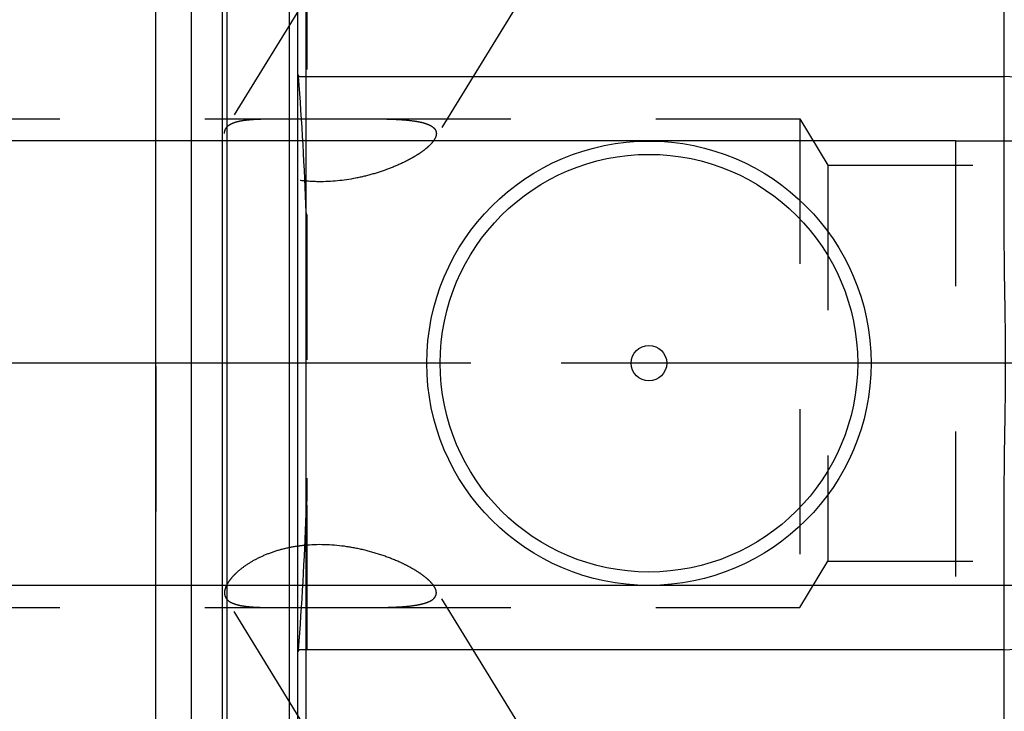
# Model space of a CAD drawing. Units: millimetres. Extents: x 0 to 594, y 0 to 420.
# Drawn here: x 299 to 321, y 215 to 231 of the extents above; entities that cross this region are included whole.
import ezdxf
from ezdxf.enums import TextEntityAlignment as Align

# ---------------------------------------------------------------- set-up
doc = ezdxf.new("R2010")
doc.units = ezdxf.units.MM
doc.header["$LTSCALE"] = 32.67
doc.linetypes.add('CENTER', pattern=[0.6, 0.375, -0.075, 0.075, -0.075])
doc.linetypes.add('HIDDEN', pattern=[0.2, 0.1, -0.1])
doc.layers.get('0').update_dxf_attribs({"linetype": 'CONTINUOUS'})
for name, color, linetype in [('30250962_AXIS', 7, 'CONTINUOUS'), ('30250962_HL', 7, 'CONTINUOUS'), ('30526393_AXIS', 7, 'CONTINUOUS'), ('30526393_CL', 7, 'CONTINUOUS'), ('30526393_HL', 7, 'CONTINUOUS'), ('388873-000-00-ED1_CL', 7, 'CONTINUOUS')]:
    doc.layers.add(name, color=color, linetype=linetype)
doc.styles.get("Standard").update_dxf_attribs({"font": 'TXT.SHX', "width": 0.7})
doc.dimstyles.new('DIMSTYLE_1', dxfattribs={"dimtxt": 3.5, "dimasz": 3.5, "dimexe": 0.18, "dimexo": 0.0625, "dimgap": 0.09, "dimtad": 1, "dimdec": 3, "dimdsep": 46, "dimtxsty": 'STANDARD', "dimblk": '_FILLED', "dimblk1": '_FILLED', "dimblk2": '_FILLED', "dimcen": 0.09, "dimclrt": 2, "dimadec": 0, "dimazin": 0, "dimtp": 0.15, "dimtm": 0.15, "dimtfac": 1, "dimtdec": 3, "dimtofl": 0, "dimtmove": 0, "dimatfit": 3, "dimldrblk": '_FILLED', "dimfxl": 1, "dimtolj": 1, "dimarcsym": 0})
doc.dimstyles.new('DIMSTYLE_2', dxfattribs={"dimtxt": 3.5, "dimasz": 3.5, "dimexe": 0.18, "dimexo": 0.0625, "dimgap": 0.09, "dimtad": 1, "dimdec": 3, "dimdsep": 46, "dimtxsty": 'STANDARD', "dimblk": '_FILLED', "dimblk1": '_FILLED', "dimblk2": '_FILLED', "dimcen": 0.09, "dimclrt": 2, "dimadec": 0, "dimazin": 0, "dimtp": 0.1, "dimtm": 0.1, "dimtfac": 1, "dimtdec": 3, "dimtofl": 0, "dimtmove": 0, "dimatfit": 3, "dimldrblk": '_FILLED', "dimfxl": 1, "dimtolj": 1, "dimarcsym": 0})
doc.dimstyles.get("Standard").update_dxf_attribs({"dimtxt": 3.5, "dimasz": 3.5, "dimexe": 0.18, "dimexo": 0.0625, "dimgap": 0.09, "dimtad": 1, "dimdec": 3, "dimdsep": 46, "dimtxsty": 'STANDARD', "dimblk": '_FILLED', "dimblk1": '_FILLED', "dimblk2": '_FILLED', "dimcen": 0.09, "dimclrt": 2, "dimadec": 0, "dimazin": 0, "dimtol": 1, "dimtp": 0.005, "dimtm": 0.005, "dimtfac": 1, "dimtdec": 3, "dimtofl": 0, "dimtmove": 0, "dimatfit": 3, "dimldrblk": '_FILLED', "dimfxl": 1, "dimtolj": 1, "dimarcsym": 0})

# ---------------------------------------------------------------- blocks, each defined once
blk = doc.blocks.new('_FILLED')
at = {"color": 0, "linetype": 'BYBLOCK'}
blk.add_solid([(0, 0), (-1, 0.125), (-1, -0.125)], dxfattribs=at)
blk = doc.blocks.new('*D1')
at = {"color": 3, "linetype": 'CONTINUOUS'}
for p, q in [((336.426, 222.9), (336.426, 161.4)), ((346.426, 222.9), (346.426, 161.4)), ((341.426, 162.9), (303.265, 162.9)), ((336.426, 162.9), (341.426, 162.9)), ((346.426, 162.9), (341.426, 162.9))]:
    blk.add_line(p, q, dxfattribs=at)
at = {"color": 3, "linetype": 'CONTINUOUS', "xscale": 3.5, "yscale": 3.5, "zscale": 3.5, "rotation": 180}
blk.add_blockref('_FILLED', (336.426, 162.9), dxfattribs=at)
at = {"color": 3, "linetype": 'CONTINUOUS', "xscale": 3.5, "yscale": 3.5, "zscale": 3.5}
blk.add_blockref('_FILLED', (346.426, 162.9), dxfattribs=at)
at = {"color": 2, "linetype": 'CONTINUOUS'}
for s, width, p in [('10', 0.678571, (334.182, 163.775)), ('VERSTELLWEG', 0.80303, (334.182, 157.65))]:
    blk.add_text(s, height=3.5, dxfattribs=dict(at, width=width)).set_placement(p, align=Align.RIGHT)
blk = doc.blocks.new('*D6')
at = {"color": 3, "linetype": 'CONTINUOUS'}
for p, q in [((301.926, 244.957), (301.926, 294.4)), ((382.426, 222.9), (382.426, 294.4)), ((301.926, 292.9), (342.176, 292.9)), ((382.426, 292.9), (342.176, 292.9))]:
    blk.add_line(p, q, dxfattribs=at)
at = {"color": 3, "linetype": 'CONTINUOUS', "xscale": 3.5, "yscale": 3.5, "zscale": 3.5, "rotation": 180}
blk.add_blockref('_FILLED', (301.926, 292.9), dxfattribs=at)
at = {"color": 3, "linetype": 'CONTINUOUS', "xscale": 3.5, "yscale": 3.5, "zscale": 3.5}
blk.add_blockref('_FILLED', (382.426, 292.9), dxfattribs=at)
at = {"color": 2, "linetype": 'CONTINUOUS', "width": 0.714286}
blk.add_text('80.5', height=3.5, dxfattribs=at).set_placement((338.528, 293.775), align=Align.CENTER)
blk = doc.blocks.new('*D13')
at = {"color": 3, "linetype": 'CONTINUOUS'}
for p, q in [((223.526, 227.9), (223.526, 245.902)), ((223.526, 245.902), (223.526, 222.9)), ((319.926, 227.9), (222.026, 227.9)), ((223.526, 211.9), (223.526, 222.9)), ((319.926, 217.9), (222.026, 217.9)), ((223.526, 217.9), (223.526, 211.9))]:
    blk.add_line(p, q, dxfattribs=at)
at = {"color": 3, "linetype": 'CONTINUOUS', "xscale": 3.5, "yscale": 3.5, "zscale": 3.5}
for p, rotation in [((223.526, 227.9), 270), ((223.526, 217.9), 90)]:
    blk.add_blockref('_FILLED', p, dxfattribs=dict(at, rotation=rotation))
at = {"color": 2, "linetype": 'CONTINUOUS'}
for s, width, p in [('x1', 0.642857, (222.651, 241.402)), ('10', 0.678571, (222.651, 236.652)), ('M', 0.857143, (222.651, 233.652))]:
    blk.add_text(s, height=3.5, rotation=90, dxfattribs=dict(at, width=width)).set_placement(p)

msp = doc.modelspace()

# ---------------------------------------------------------------- linework, layer by layer
at = {"layer": '30250962_AXIS', "color": 3, "linetype": 'CENTER'}
msp.add_line((387.4258, 222.8995), (228.5258, 222.8995), dxfattribs=at)
at = {"layer": '30250962_HL', "color": 6, "linetype": 'HIDDEN'}
msp.add_line((301.9258, 222.8283), (301.9258, 218.1252), dxfattribs=at)
at = {"layer": '30526393_AXIS', "color": 3, "linetype": 'CENTER'}
msp.add_line((337.9258, 222.8995), (311.0467, 222.8995), dxfattribs=at)
at = {"layer": '30526393_CL', "color": 7, "linetype": 'CONTINUOUS'}
for p, q in [((305.1258, 191.1245), (305.1258, 254.6745)), ((321.0258, 225.6422), (321.0258, 254.6745)), ((301.9258, 200.6745), (301.9258, 245.1245)), ((302.7258, 200.6745), (302.7258, 245.1245)), ((305.1258, 229.3495), (321.0258, 229.3495)), ((321.0258, 191.1245), (321.0258, 220.1568)), ((321.0258, 216.4495), (305.1258, 216.4495))]:
    msp.add_line(p, q, dxfattribs=at)
at = {"layer": '30526393_CL', "color": 9, "linetype": 'CONTINUOUS'}
for p, q in [((305.3122, 199.8495), (305.3122, 245.9495)), ((303.4213, 244.9382), (303.4213, 200.8609)), ((303.5249, 244.9245), (303.5249, 200.8745)), ((304.9258, 244.9245), (304.9258, 200.8745))]:
    msp.add_line(p, q, dxfattribs=at)
at = {"layer": '30526393_CL', "color": 7, "linetype": 'CONTINUOUS'}
for radius in [5, 4.7, 0.4]:
    msp.add_circle((313.0258, 222.8995), radius, dxfattribs=at)
msp.add_open_spline([(321.0258, 220.1568), (321.0258, 220.3854), (321.0303, 220.8425), (321.0422, 221.5281), (321.0523, 222.2138), (321.0563, 222.8995), (321.0523, 223.5852), (321.0422, 224.2709), (321.0303, 224.9565), (321.0258, 225.4137), (321.0258, 225.6422)], degree=3, knots=[0, 0, 0, 0, 0.1249995, 0.2500007, 0.3749999, 0.5, 0.6250001, 0.7499993, 0.8750005, 1, 1, 1, 1], dxfattribs=at)
at = {"layer": '30526393_HL', "color": 6, "linetype": 'HIDDEN'}
for p, q in [((320.3352, 247.6896), (308.1945, 227.9294)), ((305.3258, 245.842), (305.3258, 199.9573)), ((312.2412, 242.4052), (303.5029, 228.1828)), ((305.1258, 229.3906), (305.1349, 229.3632)), ((305.1349, 229.3632), (305.1394, 229.3495)), ((276.8918, 228.3995), (304.6808, 228.3995)), ((305.1258, 228.3976), (305.3258, 228.3966)), ((306.648, 228.3995), (316.4258, 228.3995)), ((316.4258, 228.3995), (316.4258, 217.3995)), ((316.4258, 228.3995), (317.0514, 227.3583)), ((319.9258, 227.8995), (319.9258, 217.8995)), ((334.9258, 227.8995), (319.9258, 227.8995)), ((317.0514, 227.3583), (317.0514, 218.4408)), ((317.0514, 227.3583), (334.6133, 227.3583)), ((316.4258, 217.3995), (317.0514, 218.4408)), ((317.0514, 218.4408), (334.6133, 218.4408)), ((334.9258, 217.8995), (319.9258, 217.8995)), ((320.3352, 198.1094), (308.1945, 217.8697)), ((312.2412, 203.3939), (303.5029, 217.6163)), ((276.8918, 217.3995), (304.6808, 217.3995)), ((306.648, 217.3995), (316.4258, 217.3995)), ((305.1349, 216.4358), (305.1258, 216.4084)), ((305.1394, 216.4495), (305.1349, 216.4358))]:
    msp.add_line(p, q, dxfattribs=at)
for centre, radius, start, end in [((213.6815, 222.6561), 91.7025, 2.268019, 4.185769), ((321.0258, 222.8995), 6.45, 270, 90), ((213.6815, 223.1429), 91.7025, 355.814231, 357.731981), ((305.6057, 215.364), 3.451, 94.65341, 97.99491)]:
    msp.add_arc(centre, radius, start, end, dxfattribs=at)
for points, knots in [([(303.5028, 228.1826), (303.5177, 228.2068), (303.5609, 228.2527), (303.6502, 228.3028), (303.7653, 228.3404), (303.9056, 228.367), (304.07, 228.3845), (304.2566, 228.3945), (304.4627, 228.3989), (304.6063, 228.3995), (304.6808, 228.3995)], [0, 0, 0, 0, 0.0692162, 0.1500594, 0.2473093, 0.3630706, 0.4976341, 0.6500273, 0.8183415, 1, 1, 1, 1]), ([(304.6808, 228.3995), (304.7168, 228.3995), (304.8651, 228.3992), (305.0135, 228.3982), (305.1258, 228.3976)], [0, 0, 0, 0, 0.2428752, 1, 1, 1, 1]), ([(305.3258, 228.3966), (305.5497, 228.3957), (305.9905, 228.3961), (306.4312, 228.3995), (306.648, 228.3995)], [0, 0, 0, 0, 0.5080914, 1, 1, 1, 1]), ([(306.648, 228.3995), (306.7486, 228.3995), (306.9442, 228.3988), (307.2281, 228.3928), (307.4911, 228.3795), (307.6945, 228.3591), (307.8418, 228.3347), (307.9389, 228.3128), (308.0251, 228.2864), (308.0992, 228.2549), (308.1598, 228.2177), (308.2055, 228.1742), (308.2343, 228.1234), (308.2404, 228.0861), (308.2404, 228.0678)], [0, 0, 0, 0, 0.1761039, 0.3427, 0.4974164, 0.6373085, 0.7006113, 0.7588388, 0.8115428, 0.8584146, 0.8994791, 0.9354175, 0.9679667, 1, 1, 1, 1]), ([(303.4715, 228.0678), (303.4715, 228.0882), (303.4763, 228.1285), (303.4925, 228.1658), (303.5028, 228.1826)], [0, 0, 0, 0, 0.5081514, 1, 1, 1, 1]), ([(308.1947, 227.9297), (308.1764, 227.8999), (308.1295, 227.8398), (308.0419, 227.7549), (307.9342, 227.6694), (307.8092, 227.5849), (307.6694, 227.5026), (307.4618, 227.3949), (307.1779, 227.2727), (306.8118, 227.1508), (306.2871, 227.0239), (305.7366, 226.9675), (305.1855, 227.0013), (304.7859, 227.0751), (304.417, 227.1946), (304.0945, 227.3507), (303.8664, 227.505), (303.7187, 227.635), (303.6306, 227.728), (303.5611, 227.819), (303.4984, 227.9271), (303.4715, 228.0139), (303.4715, 228.0678)], [0, 0, 0, 0, 0.0195238, 0.0422724, 0.0679372, 0.0961083, 0.12638, 0.1583933, 0.2264735, 0.2985462, 0.3733658, 0.5273578, 0.6048084, 0.6807582, 0.7533676, 0.8204861, 0.8799734, 0.9063042, 0.9301195, 0.9513284, 0.9699357, 1, 1, 1, 1]), ([(308.2404, 228.0678), (308.2404, 228.0569), (308.2358, 228.008), (308.2145, 227.962), (308.1947, 227.9297)], [0, 0, 0, 0, 0.2237467, 1, 1, 1, 1]), ([(305.1258, 218.7815), (305.0104, 218.7652), (304.7854, 218.7215), (304.4661, 218.6211), (304.1793, 218.4925), (303.9341, 218.3442), (303.7631, 218.2076), (303.6535, 218.0962), (303.5884, 218.0175), (303.5371, 217.9409), (303.4905, 217.849), (303.4715, 217.7765), (303.4715, 217.7312)], [0, 0, 0, 0, 0.1690669, 0.3317688, 0.4845828, 0.6239254, 0.7466005, 0.8009473, 0.8503425, 0.8947292, 0.93422, 1, 1, 1, 1]), ([(308.1947, 217.8693), (308.1747, 217.9018), (308.1227, 217.9672), (308.0251, 218.059), (307.9045, 218.1513), (307.7644, 218.242), (307.6079, 218.3298), (307.3762, 218.4436), (307.0601, 218.5702), (306.6538, 218.6918), (306.0761, 218.8075), (305.6247, 218.828), (305.3258, 218.8036)], [0, 0, 0, 0, 0.0367839, 0.0800587, 0.1291087, 0.1830278, 0.2409519, 0.3021396, 0.4319608, 0.5689528, 0.7106845, 1, 1, 1, 1]), ([(303.4715, 217.7312), (303.4715, 217.7109), (303.4763, 217.6705), (303.4925, 217.6332), (303.5028, 217.6164)], [0, 0, 0, 0, 0.5081514, 1, 1, 1, 1]), ([(306.648, 217.3995), (306.7486, 217.3995), (306.9442, 217.4003), (307.2281, 217.4062), (307.4911, 217.4196), (307.6945, 217.4399), (307.8418, 217.4644), (307.9389, 217.4862), (308.0251, 217.5127), (308.0992, 217.5442), (308.1598, 217.5813), (308.2055, 217.6249), (308.2343, 217.6757), (308.2404, 217.7129), (308.2404, 217.7312)], [0, 0, 0, 0, 0.1761039, 0.3427, 0.4974164, 0.6373085, 0.7006113, 0.7588388, 0.8115428, 0.8584146, 0.8994791, 0.9354175, 0.9679667, 1, 1, 1, 1]), ([(308.2404, 217.7312), (308.2404, 217.7421), (308.2358, 217.7911), (308.2145, 217.837), (308.1947, 217.8693)], [0, 0, 0, 0, 0.2237467, 1, 1, 1, 1]), ([(303.5028, 217.6164), (303.5177, 217.5922), (303.5609, 217.5463), (303.6502, 217.4962), (303.7653, 217.4586), (303.9056, 217.432), (304.07, 217.4146), (304.2566, 217.4046), (304.4627, 217.4001), (304.6063, 217.3995), (304.6808, 217.3995)], [0, 0, 0, 0, 0.0692162, 0.1500594, 0.2473093, 0.3630706, 0.4976341, 0.6500273, 0.8183415, 1, 1, 1, 1]), ([(304.6808, 217.3995), (304.8408, 217.3995), (305.1681, 217.4021), (305.6626, 217.4037), (306.1583, 217.4015), (306.4867, 217.3995), (306.648, 217.3995)], [0, 0, 0, 0, 0.2439918, 0.4992146, 0.7539752, 1, 1, 1, 1])]:
    msp.add_open_spline(points, degree=3, knots=knots, dxfattribs=at)
for points in [[(305.3122, 226.2852), (305.3226, 226.0196), (305.3258, 225.7538), (305.3258, 225.4881)], [(305.3258, 220.311), (305.3258, 220.0452), (305.3226, 219.7794), (305.3122, 219.5139)]]:
    msp.add_open_spline(points, degree=3, dxfattribs=at)

# ---------------------------------------------------------------- dimensions: what is measured, and where the dimension line sits
at = {"color": 3, "linetype": 'CONTINUOUS'}
dim = msp.add_linear_dim(base=(382.4258, 292.8995), p1=(301.9258, 244.9573), p2=(382.4258, 222.8995), dimstyle='DIMSTYLE_1', dxfattribs=at)
dim.commit()
dim.dimension.update_dxf_attribs({"geometry": '*D6', "text_midpoint": (333.5279, 295.5245), "dimtype": 160})
dim = msp.add_linear_dim(base=(223.5258, 227.8995), p1=(319.9258, 217.8995), p2=(319.9258, 227.8995), angle=90, text='M<>x1', dimstyle='DIMSTYLE_2', dxfattribs=at)
dim.commit()
dim.dimension.update_dxf_attribs({"geometry": '*D13', "text_midpoint": (220.9008, 239.7768), "dimtype": 160})
dim = msp.add_linear_dim(base=(346.4258, 162.8995), p1=(336.4258, 222.8995), p2=(346.4258, 222.8995), text='<>\\PVERSTELLWEG', dimstyle='DIMSTYLE_2', dxfattribs=at)
dim.commit()
dim.dimension.update_dxf_attribs({"geometry": '*D1', "text_midpoint": (300.8899, 162.462), "dimtype": 160})

# ---------------------------------------------------------------- leaders
at = {"layer": '388873-000-00-ED1_CL', "color": 3, "linetype": 'CONTINUOUS'}
msp.add_leader([(329.7258, 224.7616), (309.4121, 178.5075)], dimstyle='STANDARD', override={"dimtad": 0, "dimldrblk": 'DOT'}, dxfattribs=at)

doc.saveas('drawing.dxf')
